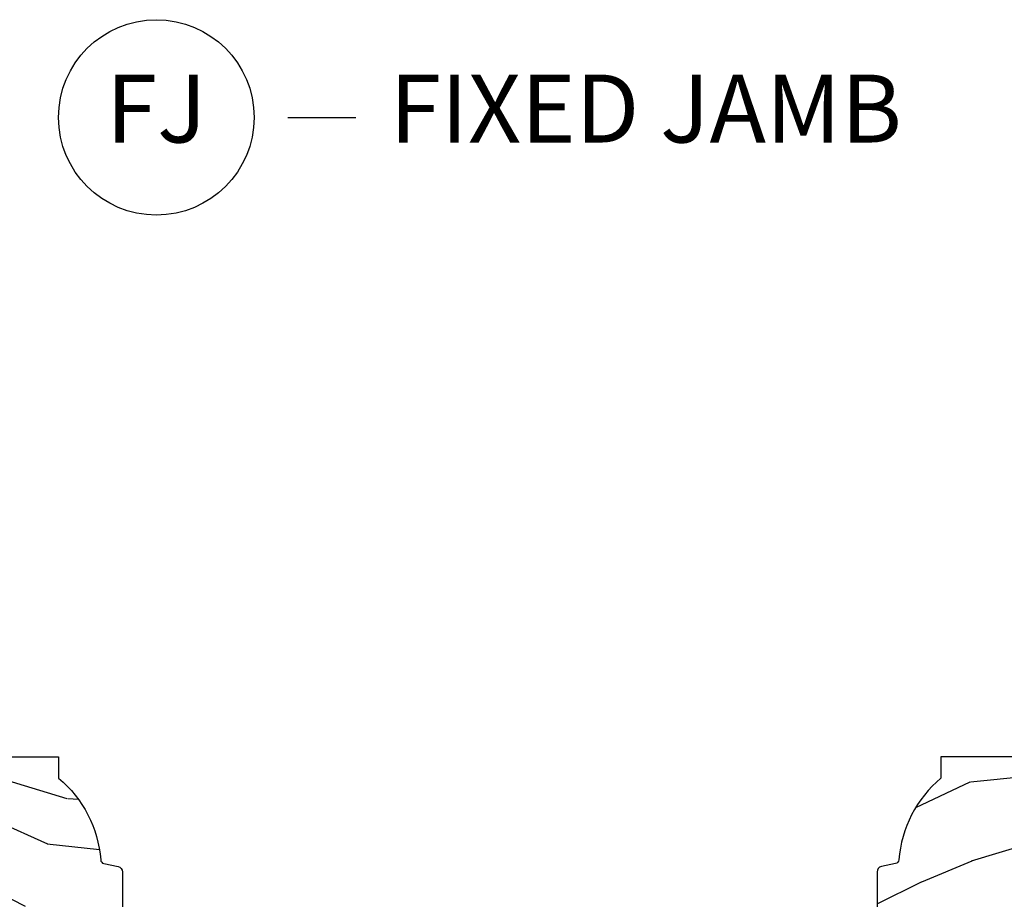
# Model space of a CAD drawing. Units: inches. Extents: x 1 to 199, y 1 to 143.
# Drawn here: x 54 to 58, y 34 to 37 of the extents above; entities that cross this region are included whole.
import ezdxf

# ---------------------------------------------------------------- set-up
doc = ezdxf.new("R2010")
doc.units = ezdxf.units.IN
doc.header["$MEASUREMENT"] = 0
doc.layers.add('ZP-ANNO-NPLT', color=7, linetype='Continuous', plot=False)
for name, color, linetype in [('ZP-ANNO-TITL', 44, 'Continuous'), ('ZP-SECT-WDHA', 11, 'Continuous'), ('ZP-SECT-WOOD', 104, 'Continuous')]:
    doc.layers.add(name, color=color, linetype=linetype)
doc.styles.get("Standard").update_dxf_attribs({"font": 'arial.ttf'})

# ---------------------------------------------------------------- blocks, each defined once
blk = doc.blocks.new('NG Cut Name Jamb Fixed (FJ)')
at = {"layer": 'ZP-ANNO-NPLT'}
blk.add_point((0, 0), dxfattribs=at)
at = {"layer": 'ZP-ANNO-TITL'}
blk.add_lwpolyline([(-0.1949999999999972, 0), (-0.1324999999999972, 0)], dxfattribs=at)
blk.add_circle((-0.3162500000000006, 0), 0.09, dxfattribs=at)
at = {"layer": 'ZP-ANNO-TITL', "char_height": 0.0625}
for s, insert, width, attachment_point in [('FJ', (-0.3162500000000006, 0), 0.1375, 5), ('FIXED JAMB', (-0.1012499999999972, 0), 1.125, 4)]:
    blk.add_mtext(s, dxfattribs=dict(at, insert=insert, width=width, attachment_point=attachment_point))
blk = doc.blocks.new('101CS Vin21 PR CM C Ogee (Impact .6875 in 3mm - 6mm IG) F J')
at = {"layer": 'ZP-SECT-WDHA'}
h = blk.add_hatch(dxfattribs=at)
h.set_pattern_fill('WOOD3', color=256, scale=2, angle=73, pattern_type=2)
h.set_pattern_definition([(68.23640000000003, (0.5829015660240202, -5.691433307266124), (-8.34477137446781, -20.45396798290167), [0.240832, -23.842358]), (84.3099, (0.6721968702767072, -5.467767599929459), (0.42636909446815, 8.235181511295936), [0.305942, -9.892097999999999]), (118, (0.7025300963357495, -5.163333870857173), (-1.91261010378108, 0.5847435903937088), [0.226274, -2.602152]), (119.8476, (0.5963008081373573, -4.963545637147462), (-20.50272857977592, 35.54768828883149), [0.4386339999999987, -43.42478999999983]), (85.9946, (0.3779947976458971, -4.583095264847273), (-1.437476743240215, -18.38297247813529), [0.2668339999999987, -26.41649399999991]), (73, (0.3966331555160423, -4.316913726013524), (-1.327866102480597, 2.497352921371545), [0.5, -1.5]), (63.53769999999998, (0.5428190078773696, -3.838761348031994), (-4.836323452587552, -8.978306718050995), [0.24331, -11.922214]), (67.28939999999999, (0.06649699780393803, -5.533552586715842), (-7.175302374271586, -16.6287403265194), [0.200998, -19.898754]), (73, (0.1440974338677279, -5.348139069617702), (-1.327866102480597, 2.497352921371545), [0.3, -1.7]), (101.3008, (0.2318089452845697, -5.061247642828789), (-5.043499394239715, 24.54716094300748), [0.295296, -29.23435]), (125.125, (0.1739429226777247, -4.771676367617218), (7.224071108844608, -10.57415813511433), [0.45607, -22.347438]), (112.2894, (-0.08846271214667922, -4.39865722224738), (-6.054586024953074, 14.3993751268171), [0.2842539999999987, -28.14108799999992]), (79.3402, (-0.1962757931810302, -4.135643269085421), (2.76533439438243, 15.88561928555968), [0.362216, -17.748554]), (61.11129999999999, (-0.1292741697193378, -3.779678688749811), (-13.92425483963839, -25.02229161617255), [0.38833, -38.444646]), (66.29019999999998, (-0.5264119508931344, -5.352282129787753), (7.17528907757296, 16.62874768410003), [0.342344, -33.89214]), (76.3665, (-0.3887533810489003, -5.038833380949228), (7.443263674111081, 31.18650071420278), [0.340588, -33.718186]), (106.6901, (-0.3084730965624658, -4.707842329827344), (0.7431255040166724, -4.409962367830815), [0.360556, -6.850548]), (120.4896, (-0.4120225363382133, -4.362476562093889), (-15.19129255384614, 25.55825994297176), [0.325576, -32.232064]), (87.93140000000001, (-0.5772139027303638, -4.081920306648556), (0.6943551067665528, 22.79293410148564), [0.310484, -30.737866]), (73, (-0.5660067717906259, -3.771639143481835), (-1.327866102480597, 2.497352921371545), [0.24, -1.76]), (60.00539999999998, (-0.495837562657016, -3.542126002050708), (9.087905524651106, 16.04400167334359), [0.266834, -26.416494]), (73, (1.089315639979532, -5.197930738174776), (-1.327866102480597, 2.497352921371545), [0, -2]), (296.1524000000001, (0.8842882905130409, -4.842453895088312), (-18.00538888531858, 36.87554735843706), [0.438634, -43.42479]), (279.5651, (-0.8349887401354863, -4.651439518967834), (1.327869099233074, -2.497352076502219), [0.1788859999999993, -4.293249999999978]), (261.1301, (-0.8052638324140844, -4.827838016299722), (-1.595852046107206, -12.0603996767767), [0.282842, -13.859292]), (229.8014, (-0.8488757194979826, -5.107298216158284), (-6.748938448303024, -8.393559450670804), [0.152316, -15.07923]), (99.56509999999996, (0.8842882905130409, -4.842453895088312), (-1.327869099233074, 2.497352076502219), [0.2236059999999999, -4.248529999999999]), (79.7098, (0.8471321558612317, -4.621955773423423), (-3.350093459302556, -17.79822734718652), [0.342344, -33.89214]), (62.87529999999996, (0.9082863452283618, -4.28511728820709), (15.67848221527704, 30.76012413734089), [0.568858, -56.31699200000001]), (62.69520000000001, (0.7932886123358003, -5.755755082305129), (5.421060729349783, 10.89091849633435), [0.223606, -22.137072]), (88.5241, (0.8958625776133431, -5.557062904182175), (-0.6943538178398221, -22.79293551970828), [0.37363, -36.989452]), (115.8789, (0.9054859157172359, -5.183556021563206), (15.34964888471387, -31.88084594068392), [0.3821, -37.827846]), (107.6952, (0.7387107564892403, -4.839774046665639), (-7.540852312839225, 23.21929303946757), [0.316228, -31.306548]), (82.4623, (0.6425925436437865, -4.538507903265156), (1.01111154669365, 10.14779136076372), [0.364966, -11.80056]), (66.41809999999998, (0.6904680719861744, -4.176695888835098), (-13.76583238823937, -31.34488541092399), [0.52345, -51.82156]), (64.86989999999992, (0.3151362343543269, -5.609569229943759), (-5.421068605812717, -10.89091361125097), [0.282842, -13.859292]), (84.3099, (0.4352525019152154, -5.353498766463019), (0.42636909446815, 8.235181511295936), [0.305942, -9.892097999999999]), (115.5104, (0.4655857279742577, -5.049065037390747), (12.69389479119331, -26.88614988798455), [0.325576, -32.232064]), (118, (0.3253678907958601, -4.755230120920615), (-1.91261010378108, 0.5847435903937088), [0.367696, -2.460732]), (90.3539999999997, (0.1527452974733023, -4.430574241142324), (0.04876202922805728, -27.20289793979688), [0.335262, -33.190848]), (69.63350000000003, (0.1506737673882981, -4.095319548761864), (-11.26852463519538, -30.01700107381327), [0.340588, -33.718186]), (55.89729999999997, (0.2692062421133414, -3.776023365828891), (11.58525502309056, 17.37187083675603), [0.27203, -26.930912]), (64.2538, (-0.1630161436271464, -5.463383377582403), (6.005821017315288, 12.80351945054413), [0.263058, -26.042834]), (87.93140000000001, (-0.04874731016070655, -5.226439009220911), (0.6943551067665528, 22.79293410148564), [0.310484, -30.737866]), (105.0054, (-0.03754017922096864, -4.916157846054176), (2.814114219735262, -11.31727641611973), [0.37736, -18.490604]), (122.8991, (-0.1352421849023813, -4.551665983201474), (18.43175097613515, -28.64036637139408), [0.49679, -49.18218]), (88.94539999999999, (-0.4050790466569651, -4.134547213498649), (-0.4263644116476313, -8.235181634652655), [0.291204, -14.269016]), (66.99100000000001, (-0.3997193498116758, -3.84339214545119), (7.760042155334039, 18.54135163249375), [0.3821, -37.827846]), (49.80139999999996, (-0.2503659117785446, -3.491691206374142), (6.748938448303026, 8.393559450670802), [0.152316, -15.07923]), (63.53769999999998, (-0.7367989972050282, -5.287960354748748), (-4.836323452587552, -8.978306718050995), [0.24331, -11.922214]), (83.00800000000001, (-0.6283775978330368, -5.070142081506532), (2.606951578708771, 22.20819262847393), [0.345254, -34.1801]), (110.4054, (-0.5863495035850974, -4.727456162195736), (-11.52445423798903, 30.71134915766887), [0.428018, -42.37385]), (102.0546, (1.17702715139626, -4.911039311385863), (-3.557234008732982, 15.72724097270063), [0.205912, -20.385348]), (83.7843, (1.134023582650116, -4.709667284840251), (-3.618064673815971, -32.35598179133584), [0.4275519999999987, -42.32756599999983]), (65.87499999999999, (1.180315318156659, -4.284629550957959), (-6.00581031409047, -12.80352490518391), [0.4837359999999999, -15.64078])])
edge = h.paths.add_edge_path()
edge.add_line((2.394000000000005, -2.625000000000156), (2.315000000000055, -2.625000000000156))
edge.add_arc((1.979560218673394, -2.343355041319476), 0.4379996913774256, 274.50748226163387, 319.98220686171953, ccw=False)
edge.add_arc((2.015161139433982, -2.794953640552113), 0.01499999999982163, 94.5074822618277, 168.0000000019764)
edge.add_line((2.000488925423042, -2.79183496519039), (1.989367271350375, -2.844158233815762))
edge.add_arc((1.969804319335624, -2.840000000000081), 0.01999999999993265, 269.99999999991473, 348.00000000193506, ccw=False)
edge.add_line((1.969804319335594, -2.860000000000014), (1.839916747977213, -2.860000000000156))
edge.add_line((1.839916747977213, -2.860000000000156), (1.837734864861204, -2.734999999999985))
edge.add_line((1.837734864861204, -2.734999999999985), (1.848251594580688, -2.132496957890552))
edge.add_arc((1.828254640677564, -2.132147909761805), 0.01999999999999659, 358.9999999999956, 448.9999999999956)
edge.add_line((1.828603688806311, -2.112150955858681), (1.721756493037446, -2.110285931119137))
edge.add_line((1.721756493037446, -2.110285931119137), (1.623970562151044, -2.012499999999761))
edge.add_line((1.623970562151044, -2.012499999999761), (1.563970562151098, -2.012499999999761))
edge.add_line((1.563970562151098, -2.012499999999761), (1.540299201114294, -2.053499999999758))
edge.add_line((1.540299201114294, -2.053499999999758), (1.480299201114349, -2.053499999999772))
edge.add_line((1.480299201114349, -2.053499999999772), (1.456627840077545, -2.012499999999761))
edge.add_line((1.456627840077545, -2.012499999999761), (1.396627840077599, -2.012499999999761))
edge.add_line((1.396627840077599, -2.012499999999761), (1.296627836089897, -2.112500003987421))
edge.add_line((1.296627836089897, -2.112500003987421), (1.137336894602186, -2.112500003987435))
edge.add_arc((1.137336894602164, -2.132500003987446), 0.02000000000001112, 89.99999999993894, 178.9999999999327)
edge.add_line((1.117339940699026, -2.132150955858677), (1.117000779631439, -2.151581480405696))
edge.add_arc((1.097003825728292, -2.151232432276915), 0.02000000000002049, 299.9999999998955, 358.9999999999014, ccw=False)
edge.add_line((1.10700382572827, -2.16855294035264), (1.094082335299959, -2.176013166329767))
edge.add_line((1.094082335299959, -2.176013166329767), (1.089369697588495, -2.446000000000154))
edge.add_line((1.089369697588495, -2.446000000000154), (1.073369697588532, -2.446000000000154))
edge.add_line((1.073369697588532, -2.446000000000154), (1.068970756399267, -2.571969194071471))
edge.add_line((1.068970756399267, -2.571969194071471), (1.042608426369043, -2.571969194071471))
edge.add_line((1.042608426369043, -2.571969194071471), (1.037118476505839, -2.71102781866837))
edge.add_arc((1.017134044533067, -2.710238845457223), 0.02000000000005627, 269.99999999983334, 357.7391716015419, ccw=False)
edge.add_line((1.017134044533009, -2.730238845457279), (0.9681609280671637, -2.730238845457279))
edge.add_arc((0.9681609280671708, -2.605238845457268), 0.1250000000000115, 239.99999999999932, 269.99999999999676, ccw=False)
edge.add_line((0.9056609280671637, -2.713492020930332), (0.7801721753285165, -2.641041055756006))
edge.add_arc((0.8801721753283293, -2.467835974999772), 0.1999999999993402, 211.7213863015292, 239.99999999995282, ccw=False)
edge.add_arc((0.6420000000003449, -2.615056948027509), 0.08000000000012052, 31.72138630163867, 90.00000000004636)
edge.add_line((0.6420000000002801, -2.535056948027389), (0.5919999999999845, -2.535056948027403))
edge.add_arc((0.5920000000000023, -2.525056948027395), 0.01000000000000867, 179.999999999939, 269.99999999989825, ccw=False)
edge.add_line((0.5819999999999936, -2.525056948027384), (0.58199999999988, -1.179832521472633))
edge.add_arc((0.677158190012193, -1.18011262788167), 0.09515860227020918, 131.1495733837804, 179.8313453766039, ccw=False)
edge.add_arc((0.6808325214721872, -1.174749999999589), 0.09374999999951457, 89.99999999991547, 135.0000000000395, ccw=False)
edge.add_line((0.6808325214723254, -1.081000000000074), (0.7374418291858547, -1.081000000000017))
edge.add_arc((0.7374418291858664, -1.091000000000004), 0.009999999999986686, 1.9999999999886882, 90.00000000006742, ccw=False)
edge.add_line((0.7474357374560441, -1.090651005032981), (0.751673337737202, -1.212000000000003))
edge.add_line((0.751673337737202, -1.212000000000003), (0.9305619184298166, -1.212000000000003))
edge.add_line((0.9305619184298166, -1.212000000000003), (0.9336913852896487, -1.30161620655457))
edge.add_line((0.9336913852896487, -1.30161620655457), (0.9150000422557696, -1.320307549543926))
edge.add_line((0.9150000422557696, -1.320307549543926), (0.9357674110146945, -1.361065805641402))
edge.add_line((0.9357674110146945, -1.361065805641402), (0.9380000422556805, -1.42499999999994))
edge.add_line((0.9380000422556805, -1.42499999999994), (1.019999999999982, -1.42499999999994))
edge.add_line((1.019999999999982, -1.42499999999994), (1.02523864713055, -1.274984770676141))
edge.add_line((1.02523864713055, -1.274984770676141), (1.051111134529265, -1.25))
edge.add_line((1.051111134529265, -1.25), (1.238731214132031, -1.25))
edge.add_line((1.238731214132031, -1.25), (1.241000000000554, -1.314969526772984))
edge.add_line((1.241000000000554, -1.314969526772984), (1.757000000000517, -1.314969526772984))
edge.add_line((1.757000000000517, -1.314969526772984), (1.759268785868926, -1.25))
edge.add_line((1.759268785868926, -1.25), (2.394000000000005, -1.25))
edge.add_line((2.394000000000005, -1.25), (2.394000000000005, -2.625000000000156))
at = {"layer": 'ZP-SECT-WOOD', "linetype": 'Continuous'}
blk.add_lwpolyline([(2.394000000000005, -1.25), (2.394000000000005, -2.625000000000156), (2.315000000000055, -2.625000000000156, -0.2010665912418304), (2.013982300195039, -2.780000034363525, 0.3321349284751692), (2.000488925423042, -2.79183496519039), (1.989367271350375, -2.844158233815762, -0.3541185725406187), (1.969804319335594, -2.860000000000014), (1.839916747977213, -2.860000000000156)], format="xyb", dxfattribs=at)

msp = doc.modelspace()

# ---------------------------------------------------------------- block references
at = {"xscale": 3.999999999999999, "yscale": 3.999999999999999, "zscale": 3.999999999999999}
msp.add_blockref('NG Cut Name Jamb Fixed (FJ)', (55.74999999999986, 36.7500000000001, -19.21193972255534), dxfattribs=at)
at = {"rotation": 90}
msp.add_blockref('101CS Vin21 PR CM C Ogee (Impact .6875 in 3mm - 6mm IG) F J', (51.49999999999983, 32.00000000000009, -19.21193972255534), dxfattribs=at)
at = {"yscale": -0.9999999999999998, "rotation": 90}
msp.add_blockref('101CS Vin21 PR CM C Ogee (Impact .6875 in 3mm - 6mm IG) F J', (59.99999999999984, 32.00000000000009, -19.21193972255534), dxfattribs=at)

doc.saveas('drawing.dxf')
